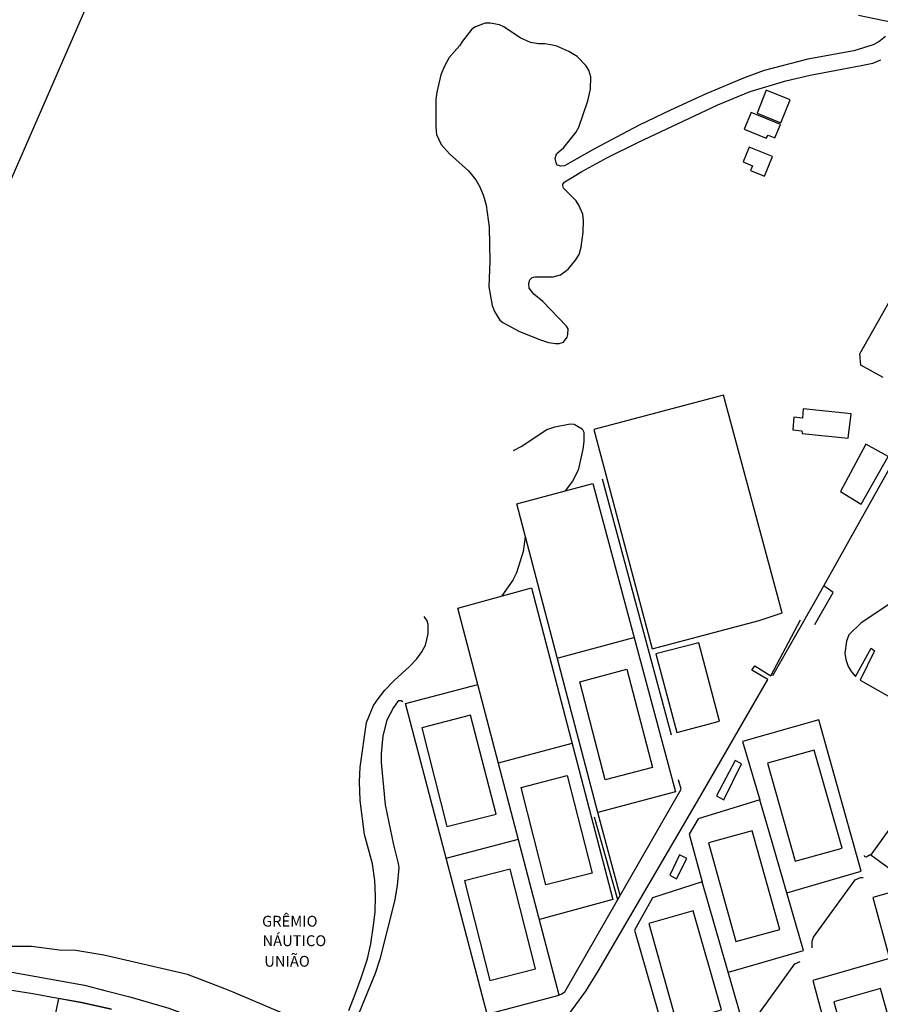
# Model space of a CAD drawing. Extents: x 180707 to 183128, y 1674279 to 1677054.
# Drawn here: x 182231 to 182430, y 1676054 to 1676282 of the extents above; entities that cross this region are included whole.
import ezdxf

# ---------------------------------------------------------------- set-up
doc = ezdxf.new("R2010")
doc.units = 0
doc.header["$MEASUREMENT"] = 0
doc.layers.get('0').update_dxf_attribs({"linetype": 'CONTINUOUS'})
for name, color, linetype in [('V-CRUZAMENTO', 1, 'CONTINUOUS'), ('V-EDIFICACAO', 2, 'CONTINUOUS'), ('V-EDIFICACAO_IDENTIFICADA', 6, 'CONTINUOUS'), ('V-LOTE', 231, 'CONTINUOUS'), ('V-NOME_DOS_LOGRADOUROS', 2, 'CONTINUOUS'), ('V-QUADRA', 6, 'CONTINUOUS'), ('V-REFERENCIA', 2, 'CONTINUOUS'), ('V-TESTADA', 3, 'CONTINUOUS'), ('V-VALETA', 173, 'CONTINUOUS')]:
    doc.layers.add(name, color=color, linetype=linetype)

# ---------------------------------------------------------------- blocks, each defined once
blk = doc.blocks.new('872BIIIP_img_geo')
at = {"layer": 'V-CRUZAMENTO'}
blk.add_lwpolyline([(182252.33, 1676053.35), (182245.35, 1676054.86), (182240.07, 1676055.85), (182238.22, 1676046.78)], dxfattribs=at)
at = {"layer": 'V-EDIFICACAO'}
for points in [[(182403.7, 1676265.72), (182401.62, 1676260.47), (182407.08, 1676258.18), (182409.21, 1676263.55), (182403.7, 1676265.72)], [(182400.23, 1676260.62), (182398.6, 1676256.73), (182403.7, 1676254.64), (182404.12, 1676255.32), (182405.66, 1676254.75), (182406.98, 1676257.81), (182400.23, 1676260.62)], [(182399.73, 1676252.55), (182398.37, 1676249.21), (182400.48, 1676248.25), (182400.06, 1676247.21), (182403.31, 1676245.87), (182405.15, 1676250.39), (182399.73, 1676252.55)]]:
    blk.add_lwpolyline(points, close=True, dxfattribs=at)
blk.add_lwpolyline([(182434.31, 1676148.41), (182425.62, 1676142.68), (182422.76, 1676139.86), (182422.2, 1676138.43), (182421.88, 1676135.61), (182422.12, 1676134.2), (182422.64, 1676132.53), (182423.36, 1676131.28), (182424.29, 1676130.25), (182427.93, 1676136.76), (182428.71, 1676136.19), (182425.38, 1676129.38), (182425.38, 1676129.38), (182435.36, 1676123.79)], dxfattribs=at)
at = {"layer": 'V-EDIFICACAO_IDENTIFICADA'}
for points in [[(182423.29, 1676190.92), (182412.23, 1676192.14), (182412.06, 1676189.91), (182410.04, 1676190.15), (182409.85, 1676187.24), (182411.95, 1676187), (182411.97, 1676186.39), (182422.64, 1676185.29), (182423.29, 1676190.92)], [(182426.67, 1676183.95), (182420.83, 1676172.97), (182425.65, 1676170.04), (182431.86, 1676181.11), (182426.67, 1676183.95)], [(182434.76, 1676084.04), (182473.71, 1676138.81), (182469.04, 1676142.19), (182470.81, 1676144.67), (182468.96, 1676146), (182427.87, 1676089.06), (182434.76, 1676084.04)]]:
    blk.add_lwpolyline(points, close=True, dxfattribs=at)
at = {"layer": 'V-LOTE'}
for points in [[(182363.84, 1676187.33), (182377.33, 1676136.67), (182402.03, 1676143.15), (182407.37, 1676144.97), (182393.83, 1676195.25), (182363.84, 1676187.33)], [(182440.75, 1676193.64), (182415.18, 1676147.96), (182405.14, 1676130.38)], [(182365.79, 1676175.94), (182381.67, 1676116.78)], [(182369.91, 1676079.64), (182364.72, 1676098.81), (182345.99, 1676170.14), (182363.61, 1676174.82), (182382.68, 1676103.62), (182364.72, 1676098.81)], [(182414.89, 1676142.22), (182419.19, 1676149.69), (182416.96, 1676151.16)], [(182339.19, 1676052.16), (182355.81, 1676056.58), (182332.42, 1676146.06), (182349.44, 1676150.7), (182368.22, 1676078.68), (182351.23, 1676074.06)], [(182357.33, 1676051.19), (182362.01, 1676057.51), (182364.8, 1676062.13), (182388.37, 1676102.36), (182404.04, 1676129.55), (182400.39, 1676131.74), (182401.03, 1676132.68), (182404.71, 1676130.43), (182411.64, 1676143.34)], [(182355.32, 1676134.5), (182373.07, 1676139.26)], [(182339.19, 1676052.16), (182320.29, 1676123.98), (182337.03, 1676128.41)], [(182408.48, 1676080.21), (182425.66, 1676085.23), (182415.85, 1676120.24), (182398.23, 1676115.22)], [(182341.77, 1676110.28), (182358.8, 1676114.82)], [(182398.23, 1676115.22), (182402.18, 1676101.7)], [(182392.16, 1676102.64), (182393.89, 1676101.74), (182398, 1676110.02), (182396.5, 1676110.83), (182392.16, 1676102.64)], [(182355.78, 1676056.68), (182356.31, 1676056.82), (182357.13, 1676057.39), (182384.05, 1676104.2), (182383.41, 1676106.35)], [(182405.07, 1676091.97), (182402.18, 1676101.7), (182387.97, 1676097.33), (182385.88, 1676093.81), (182388.9, 1676082.82)], [(182369.34, 1676078.65), (182363.96, 1676097.74)], [(182329.68, 1676088.28), (182346.39, 1676092.63)], [(182394.96, 1676061.94), (182412.33, 1676066.9), (182405.07, 1676091.97)], [(182383.66, 1676089.06), (182381.36, 1676084.35), (182382.94, 1676083.51), (182385.3, 1676088.2), (182383.66, 1676089.06)], [(182427.7, 1676089.04), (182426.79, 1676088.47), (182426.47, 1676088.54), (182426.4, 1676088.85)], [(182377.41, 1676079.08), (182373.19, 1676071.61), (182381.42, 1676043.29), (182398.78, 1676048.25), (182388.9, 1676082.82), (182377.41, 1676079.08)], [(182414.28, 1676067.49), (182414.31, 1676069.09), (182414.59, 1676069.99), (182424.25, 1676083.25), (182425.45, 1676083.8), (182426.12, 1676083.81)], [(182437.64, 1676045.19), (182454.71, 1676049.94), (182445.32, 1676084.01), (182428.29, 1676079.18)], [(182428.29, 1676079.18), (182432.18, 1676065.04)], [(182160.54, 1676073.6), (182185.17, 1676069.57), (182221.51, 1676063.3), (182246.11, 1676058.88), (182250.8, 1676057.7), (182256.57, 1676056.21), (182265.56, 1676053.6), (182275, 1676050.05), (182281.58, 1676047.12), (182298.85, 1676038.41)], [(182432.18, 1676065.04), (182414.43, 1676059.97), (182418.19, 1676046.24)], [(182400.95, 1676049.02), (182400.76, 1676050), (182400.96, 1676050.89), (182410.3, 1676063.8), (182411.55, 1676064.36)]]:
    blk.add_lwpolyline(points, dxfattribs=at)
at = {"layer": 'V-QUADRA'}
for points in [[(182430.72, 1676199.37), (182425.56, 1676202.2), (182425.32, 1676204.83), (182445.86, 1676241.15)], [(182432.78, 1676281.39), (182425.03, 1676283.01)], [(182252.42, 1676298.67), (182224.2, 1676234.06)], [(182215.96, 1676059.8), (182234.12, 1676056.96), (182245.35, 1676054.86), (182252.33, 1676053.35)]]:
    blk.add_lwpolyline(points, dxfattribs=at)
at = {"layer": 'V-REFERENCIA'}
for points in [[(182431.23, 1676278.14), (182429.69, 1676276.9), (182428.37, 1676276.23), (182423.97, 1676274.88), (182413.29, 1676272.93), (182403.17, 1676270.31), (182398.83, 1676268.66), (182389.98, 1676265.01), (182381.56, 1676261.17), (182374.29, 1676257.63), (182363.98, 1676252.21), (182357.6, 1676248.55), (182357.02, 1676248.29), (182356.18, 1676248.17), (182355.38, 1676248.41), (182355.09, 1676248.97), (182354.9, 1676249.94), (182355.17, 1676251.08), (182356.87, 1676252.51), (182359.63, 1676255.94), (182360.37, 1676257.23), (182362.47, 1676263.27), (182363.09, 1676265.97), (182363.15, 1676268.86), (182362.66, 1676270.41), (182362.01, 1676271.43), (182359.95, 1676273.54), (182358.01, 1676274.73), (182355.26, 1676275.92), (182354.3, 1676276.17), (182352.49, 1676276.43), (182351, 1676276.44), (182349.19, 1676276.77), (182346.76, 1676277.84), (182343.03, 1676280.39), (182342.05, 1676280.82), (182339.84, 1676281.27), (182338.68, 1676281.26), (182336.49, 1676280.41), (182335.59, 1676279.85), (182333.43, 1676277.12), (182332.75, 1676276), (182330.35, 1676273.31), (182329.29, 1676271.29), (182328.48, 1676269.32), (182327.53, 1676265.32), (182327.31, 1676263.69), (182327.28, 1676257.28), (182327.48, 1676255.52), (182328.54, 1676253.2), (182330.43, 1676251.04), (182334.88, 1676247.13), (182336.58, 1676245.04), (182337.48, 1676243.45), (182338.33, 1676241.3), (182338.92, 1676239.16), (182339.61, 1676234.13), (182339.8, 1676226.27), (182339.57, 1676220.29), (182340.3, 1676215.97), (182340.83, 1676214.63), (182342.1, 1676212.59), (182342.8, 1676212.04), (182346.68, 1676209.94), (182351.52, 1676208.06), (182353.36, 1676207.47), (182354.99, 1676207.21), (182355.78, 1676207.24), (182356.81, 1676207.55), (182357.63, 1676208.64), (182357.82, 1676209.32), (182357.87, 1676210.63), (182357.52, 1676211.23), (182352.01, 1676216.88), (182349.95, 1676218.64), (182348.88, 1676220.03), (182348.78, 1676221.08), (182349.05, 1676221.93), (182349.6, 1676222.46), (182350.21, 1676222.6), (182354.44, 1676222.65), (182356.09, 1676223.07), (182357.88, 1676224.42), (182359.6, 1676226.47), (182360.4, 1676227.75), (182360.9, 1676229.49), (182361.37, 1676232.97), (182361.45, 1676235.63), (182361.27, 1676237.08), (182360.38, 1676239.2), (182359.73, 1676240.17), (182356.84, 1676243.11), (182356.66, 1676243.71), (182356.69, 1676244.02), (182357.16, 1676244.56), (182361.05, 1676246.97), (182366.97, 1676250.17), (182373.98, 1676253.69), (182392.47, 1676262.34), (182399.97, 1676265.41), (182408.23, 1676267.89), (182413.81, 1676269.26), (182425.66, 1676271.43), (182428.34, 1676272.02), (182430.21, 1676272.75)], [(182345.29, 1676182.44), (182347.05, 1676183.4), (182352.95, 1676187.35), (182354.8, 1676187.97), (182358.37, 1676188.65), (182359.27, 1676188.59), (182361.14, 1676187.47), (182361.49, 1676186.75), (182361.52, 1676184.59), (182361.32, 1676182.79), (182360.24, 1676177.93), (182358.91, 1676175.37), (182357.19, 1676173.12)], [(182347.94, 1676162.53), (182347.47, 1676159.16), (182345.98, 1676154.23), (182345.11, 1676152.49), (182342.57, 1676148.92)], [(182307.19, 1676053.06), (182308.64, 1676056.8), (182310.07, 1676060.56), (182311.52, 1676065.02), (182312.28, 1676068.45), (182312.85, 1676072.14), (182313.3, 1676075.79), (182313.36, 1676079.5), (182313.21, 1676083.1), (182312.69, 1676086.92), (182310.79, 1676093.75), (182309.79, 1676101.55), (182309.64, 1676105.95), (182309.82, 1676109.25), (182311.29, 1676119.59), (182312.92, 1676123.55), (182313.93, 1676125.05), (182315.54, 1676127.09), (182317.68, 1676129.28), (182321.22, 1676132.53), (182322.91, 1676134.36), (182324.06, 1676135.96), (182324.89, 1676137.47), (182325.49, 1676140.09), (182325.5, 1676142.23), (182325.31, 1676143.13), (182324.63, 1676144.13)], [(182378.17, 1676135.51), (182383.04, 1676117.29), (182392.91, 1676119.93), (182388.11, 1676138), (182378.17, 1676135.51)], [(182371.48, 1676131.95), (182377.36, 1676109.17), (182366.45, 1676106.37), (182360.6, 1676129.02), (182371.48, 1676131.95)], [(182319.67, 1676124.36), (182319.28, 1676124.6), (182318.78, 1676124.6), (182318.43, 1676124.41), (182317.5, 1676123.08), (182316, 1676120.14), (182315.06, 1676116.53), (182314.7, 1676112.47), (182314.63, 1676110.35), (182315.6, 1676100.6), (182317.51, 1676091.36), (182318.62, 1676087.03), (182318.71, 1676086.09), (182318.34, 1676081.97), (182317.75, 1676078.35), (182314.39, 1676064.9), (182313.31, 1676061.59), (182309.61, 1676052.62), (182307.67, 1676048.42), (182301.68, 1676036.65), (182300.44, 1676033.03)], [(182324.09, 1676118.38), (182329.81, 1676095.59), (182341.26, 1676098.44), (182335.29, 1676121.27), (182324.09, 1676118.38)], [(182403.96, 1676110.23), (182410.34, 1676087.56), (182421.2, 1676090.54), (182414.75, 1676113.22), (182403.96, 1676110.23)], [(182347.05, 1676104.6), (182357.66, 1676107.34), (182363.44, 1676084.79), (182352.75, 1676082.06), (182347.05, 1676104.6)], [(182390.34, 1676091.78), (182396.63, 1676069), (182406.8, 1676071.78), (182400.45, 1676094.57), (182390.34, 1676091.78)], [(182333.92, 1676082.98), (182339.78, 1676059.98), (182350.37, 1676062.65), (182344.45, 1676085.71), (182333.91, 1676082.98)], [(182376.52, 1676073.16), (182382.93, 1676050.25), (182393.31, 1676053.18), (182386.82, 1676076.07), (182376.52, 1676073.16)], [(182419.29, 1676055.05), (182425.59, 1676032.35), (182436.42, 1676035.3), (182430.11, 1676058.11), (182419.28, 1676055.04)]]:
    blk.add_lwpolyline(points, dxfattribs=at)
at = {"layer": 'V-TESTADA'}
blk.add_lwpolyline([(182160.54, 1676073.6), (182185.17, 1676069.57), (182221.51, 1676063.3), (182246.11, 1676058.88), (182250.8, 1676057.7), (182256.57, 1676056.21), (182265.56, 1676053.6), (182275, 1676050.05), (182281.58, 1676047.12)], dxfattribs=at)
at = {"layer": 'V-VALETA'}
blk.add_lwpolyline([(182299.77, 1676049.05), (182299.07, 1676049.35), (182280.43, 1676057.27), (182278.55, 1676058.07), (182269.86, 1676061.38), (182250.55, 1676065.86), (182244.07, 1676066.94), (182240.31, 1676067), (182233.86, 1676067.86), (182226.35, 1676067.81), (182221.95, 1676067.53), (182215.45, 1676066.45)], dxfattribs=at)
at = {"layer": 'V-NOME_DOS_LOGRADOUROS'}
for s, p in [('GRÊMIO', (182287.13, 1676072.43)), ('NÁUTICO', (182287.22, 1676067.92)), ('UNIÃO', (182287.64, 1676063.17))]:
    blk.add_text(s, height=2.5, dxfattribs=at).set_placement(p)

msp = doc.modelspace()

# ---------------------------------------------------------------- block references
at = {"linetype": 'Continuous'}
msp.add_blockref('872BIIIP_img_geo', (0, 0), dxfattribs=at)

doc.saveas('drawing.dxf')
